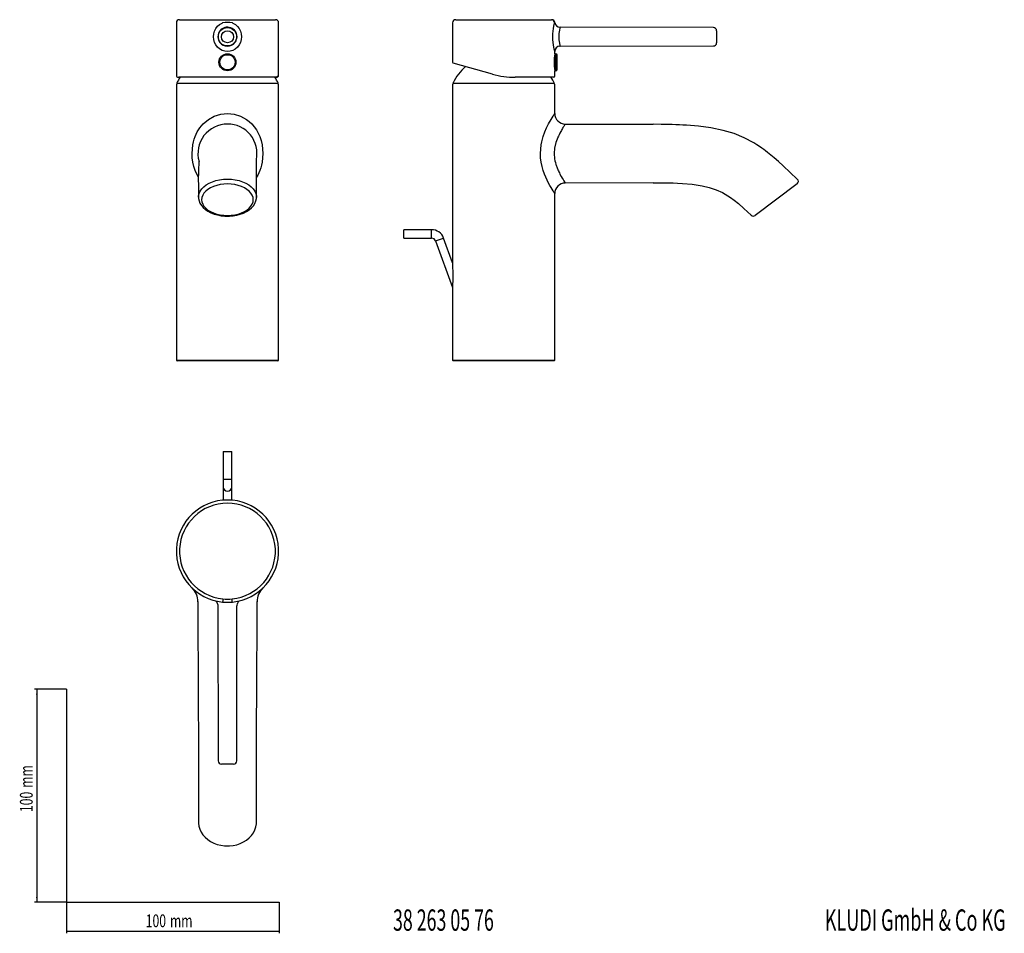
# Model space of a CAD drawing. Extents: x 35 to 497, y 37 to 466.
import ezdxf
from ezdxf.enums import TextEntityAlignment as Align

# ---------------------------------------------------------------- set-up
doc = ezdxf.new("R2010")
doc.units = 0
doc.layers.get('0').update_dxf_attribs({"linetype": 'CONTINUOUS'})
doc.dimstyles.new('SLDDIMSTYLE0', dxfattribs={"dimtxt": 6, "dimasz": 2.5, "dimexe": 0, "dimexo": 0.0625, "dimgap": 1.5, "dimtad": 1, "dimrnd": 1e-09, "dimzin": 12, "dimsah": 1, "dimcen": 0.09, "dimazin": 3, "dimtfac": 1, "dimtofl": 0, "dimtmove": 0, "dimatfit": 3})

# ---------------------------------------------------------------- blocks, each defined once
blk = doc.blocks.new('_D')
at = {"color": 7, "linetype": 'CONTINUOUS'}
for p, q in [((56.69, 152.03), (41.76, 152.03)), ((42.76, 152.03), (42.76, 52.03)), ((56.69, 52.03), (41.76, 52.03))]:
    blk.add_line(p, q, dxfattribs=at)
for points in [[(42.76, 152.03), (42.46, 149.53), (43.06, 149.53)], [(42.76, 52.03), (43.06, 54.53), (42.46, 54.53)]]:
    blk.add_solid(points, dxfattribs=at)
at = {"color": 7, "linetype": 'CONTINUOUS', "width": 0.7}
for s, p in [('mm', (42.76, 105.74)), ('100', (42.76, 94.37))]:
    blk.add_text(s, height=6, rotation=90, dxfattribs=at).set_placement(p, align=Align.BOTTOM_LEFT)
blk = doc.blocks.new('_D_1')
at = {"color": 7, "linetype": 'CONTINUOUS'}
for p, q in [((56.69, 52.03), (56.69, 37.46)), ((156.69, 52.03), (156.69, 37.46)), ((56.69, 38.46), (156.69, 38.46))]:
    blk.add_line(p, q, dxfattribs=at)
for points in [[(56.69, 38.46), (59.19, 38.16), (59.19, 38.76)], [(156.69, 38.46), (154.19, 38.76), (154.19, 38.16)]]:
    blk.add_solid(points, dxfattribs=at)
at = {"color": 7, "linetype": 'CONTINUOUS', "width": 0.7}
for s, p in [('100', (93.96, 38.46)), ('mm', (105.34, 38.46))]:
    blk.add_text(s, height=6, dxfattribs=at).set_placement(p, align=Align.BOTTOM_LEFT)

msp = doc.modelspace()

# ---------------------------------------------------------------- linework, layer by layer
at = {"color": 7, "linetype": 'CONTINUOUS'}
for p, q in [((108.355, 464.832), (108.355, 440.12)), ((109.855, 466.332), (130.208, 466.332)), ((130.208, 466.332), (134.502, 466.332)), ((134.502, 466.332), (154.855, 466.332)), ((156.355, 440.119), (156.355, 464.832)), ((238.037, 464.832), (238.037, 446.368)), ((239.537, 466.332), (284.434, 466.332)), ((360.539, 462.66), (288.509, 462.786)), ((362.037, 461.16), (362.037, 455.504)), ((288.509, 453.878), (360.539, 454.004)), ((286.387, 450.332), (286.035, 450.332)), ((286.037, 450.325), (286.037, 451.403)), ((286.987, 450.114), (286.387, 450.332)), ((286.387, 446.332), (286.387, 450.332)), ((287.119, 442.739), (287.119, 449.926)), ((256.765, 440.794), (238.403, 445.886)), ((286.387, 442.332), (286.387, 446.332)), ((155.21, 439.332), (109.501, 439.332)), ((155.262, 439.333), (155.21, 439.332)), ((285.537, 439.332), (267.508, 439.332)), ((286.028, 442.332), (286.387, 442.332)), ((286.037, 439.832), (286.037, 442.382)), ((286.387, 442.332), (286.987, 442.551)), ((108.355, 435.832), (108.355, 306.564)), ((155.952, 436.332), (108.758, 436.332)), ((156.355, 306.564), (156.355, 435.832)), ((238.037, 435.832), (238.037, 352.267)), ((285.634, 436.332), (238.44, 436.332)), ((286.037, 422.317), (286.037, 435.832)), ((290.978, 417.358), (332.29, 417.214)), ((393.357, 397.687), (399.951, 391.538)), ((332.29, 389.774), (290.978, 389.63)), ((399.83, 389.243), (380.169, 374.427)), ((118.733, 387.724), (118.733, 383.033)), ((145.978, 383.033), (145.978, 387.724)), ((286.037, 306.564), (286.037, 384.672)), ((118.733, 383.033), (118.734, 383.127)), ((145.978, 383.033), (145.977, 382.938)), ((378.244, 374.528), (374.776, 377.761)), ((228.195, 367.764), (215.195, 367.764)), ((215.195, 363.764), (215.195, 367.764)), ((215.195, 363.764), (228.195, 363.764)), ((230.074, 362.448), (238.033, 340.581)), ((238.037, 352.267), (233.833, 363.816)), ((238.037, 340.583), (238.037, 306.564)), ((132.355, 306.264), (108.655, 306.264)), ((156.055, 306.264), (132.355, 306.264)), ((285.737, 306.264), (238.337, 306.264)), ((130.355, 263.703), (130.355, 250.703)), ((130.355, 263.703), (134.355, 263.703)), ((134.355, 250.703), (134.355, 263.703)), ((130.355, 250.703), (130.355, 246.944)), ((134.355, 246.944), (134.355, 250.703)), ((130.355, 246.944), (130.355, 240.777)), ((134.355, 240.777), (134.355, 246.944)), ((118.473, 193.226), (118.636, 146.568)), ((127.901, 190.986), (128.027, 118.358)), ((136.683, 118.358), (136.81, 191.086)), ((146.075, 146.568), (146.238, 193.226)), ((56.685, 152.03), (56.685, 52.03)), ((135.183, 116.861), (129.527, 116.861)), ((118.733, 94.831), (118.733, 89.8)), ((145.978, 89.8), (145.978, 94.831)), ((56.685, 52.03), (156.685, 52.03))]:
    msp.add_line(p, q, dxfattribs=at)
at = {"color": 8, "linetype": 'CONTINUOUS'}
for p, q in [((286.987, 442.551), (286.987, 450.114)), ((132.355, 417.358), (132.355, 417.214)), ((132.355, 374.427), (132.355, 374.125)), ((228.195, 363.764), (228.195, 367.764)), ((230.074, 362.448), (233.833, 363.816)), ((108.355, 306.564), (132.355, 306.564)), ((132.355, 306.564), (156.355, 306.564)), ((238.037, 306.564), (286.037, 306.564)), ((130.355, 250.703), (134.355, 250.703))]:
    msp.add_line(p, q, dxfattribs=at)
at = {"color": 8, "linetype": 'CONTINUOUS', "flags": 128}
for points in [[(134.645, 464.833), (134.922, 464.717), (136.056, 464.069), (137.043, 463.199), (137.846, 462.152), (138.436, 460.962), (138.803, 459.662), (138.922, 458.312), (138.794, 456.977), (138.416, 455.672), (137.818, 454.476), (137.019, 453.439), (136.03, 452.577), (134.897, 451.937), (133.644, 451.534), (132.339, 451.401), (131.035, 451.54), (129.784, 451.95), (128.654, 452.596), (127.669, 453.464), (126.875, 454.503), (126.283, 455.703), (125.911, 457.008), (125.789, 458.345), (125.914, 459.695), (126.287, 460.994), (126.883, 462.181), (127.691, 463.225), (128.68, 464.087), (129.814, 464.728), (130.066, 464.833)], [(286.036, 451.403), (286.037, 451.401), (286, 451.54), (285.898, 451.95), (285.749, 452.596), (285.575, 453.464), (285.403, 454.503), (285.256, 455.703), (285.155, 457.008), (285.121, 458.345), (285.156, 459.695), (285.257, 460.994), (285.404, 462.181), (285.579, 463.225), (285.754, 464.087), (285.902, 464.728), (285.927, 464.833)], [(286.034, 464.974), (286.037, 464.978), (285.927, 464.833), (285.927, 464.833), (285.927, 464.833)], [(288.509, 462.785), (288.486, 462.698), (288.415, 462.41), (288.197, 461.39), (288.072, 460.588), (287.984, 459.776), (287.912, 458.34), (287.982, 456.903), (288.07, 456.092), (288.194, 455.291), (288.412, 454.264), (288.485, 453.972), (288.509, 453.879), (288.509, 453.88)], [(155.696, 439.832), (155.833, 439.833), (156.06, 439.845), (156.224, 439.887), (156.323, 439.975), (156.347, 440.039), (156.354, 440.119)], [(118.735, 392.367), (117.888, 393.873), (117.177, 395.476), (116.527, 397.423), (116.074, 399.409), (115.808, 401.434), (115.72, 403.497), (116.077, 407.594), (116.359, 408.925), (116.727, 410.239), (117.187, 411.536), (118.167, 413.649), (119.399, 415.602), (120.904, 417.394), (123.366, 419.495), (126.17, 421.044), (129.209, 421.998), (132.355, 422.317)], [(132.355, 422.317), (135.496, 421.999), (138.53, 421.049), (141.341, 419.497), (142.617, 418.514), (143.808, 417.393), (144.961, 416.066), (145.958, 414.649), (146.808, 413.142), (147.52, 411.545), (148.175, 409.596), (148.631, 407.608), (148.991, 403.514), (148.639, 399.422), (148.359, 398.092), (147.993, 396.779), (147.536, 395.483), (146.555, 393.36), (145.978, 392.443)], [(286.037, 384.672), (285.83, 384.989), (285.229, 385.939), (284.288, 387.496), (283.727, 388.482), (283.121, 389.608), (282.451, 390.94), (281.8, 392.361), (281.186, 393.873), (280.628, 395.476), (280.077, 397.423), (279.67, 399.409), (279.42, 401.434), (279.336, 403.497), (279.672, 407.594), (279.928, 408.925), (280.251, 410.239), (280.635, 411.536), (281.393, 413.649), (282.239, 415.602), (283.129, 417.394), (284.289, 419.495), (285.226, 421.044), (285.829, 421.998), (286.037, 422.317)], [(290.978, 417.358), (290.799, 417.086), (290.66, 416.869), (290.481, 416.586), (290.263, 416.236), (290.097, 415.971), (289.902, 415.655), (289.678, 415.284), (289.424, 414.852), (289.141, 414.354), (288.828, 413.785), (288.486, 413.139), (288.061, 412.29), (287.752, 411.634), (287.558, 411.206), (287.504, 411.086), (287.488, 411.049), (287.482, 411.036), (287.48, 411.032), (287.479, 411.03), (287.479, 411.03), (287.479, 411.029), (287.479, 411.029), (287.479, 411.029), (287.479, 411.029), (287.479, 411.029), (287.479, 411.029), (287.134, 410.191), (286.839, 409.398), (286.594, 408.661), (285.977, 406.033), (285.772, 403.496), (285.976, 400.966), (286.135, 400.096), (286.339, 399.221), (286.588, 398.344), (286.705, 397.982), (286.834, 397.604), (286.976, 397.213), (287.13, 396.809), (287.296, 396.394), (287.475, 395.969), (287.504, 395.903), (287.756, 395.345), (287.948, 394.934), (288.19, 394.435), (288.48, 393.861), (289.063, 392.774), (289.554, 391.912), (289.955, 391.247), (290.266, 390.748), (290.8, 389.902), (290.978, 389.63)], [(118.734, 383.127), (118.765, 383.613), (119.018, 384.763), (119.52, 385.881), (120.26, 386.946), (121.226, 387.937), (122.4, 388.838), (123.759, 389.63), (125.277, 390.299), (126.928, 390.834), (128.68, 391.222), (130.5, 391.458), (132.355, 391.538)], [(132.355, 389.243), (130.63, 389.167), (128.94, 388.943), (127.32, 388.573), (125.802, 388.067), (124.417, 387.433), (123.194, 386.686), (122.157, 385.84), (121.329, 384.912), (120.724, 383.922), (120.357, 382.889), (120.233, 381.835), (120.357, 380.78), (120.724, 379.748), (121.329, 378.757), (122.157, 377.83), (123.194, 376.984), (124.417, 376.236), (125.802, 375.603), (127.32, 375.096), (128.94, 374.727), (130.63, 374.502), (132.355, 374.427)], [(132.355, 391.538), (134.21, 391.458), (136.031, 391.222), (137.782, 390.834), (139.433, 390.299), (140.952, 389.63), (142.311, 388.838), (143.484, 387.937), (144.45, 386.946), (145.191, 385.881), (145.693, 384.763), (145.946, 383.613), (145.978, 383.033)], [(132.355, 374.427), (134.081, 374.502), (135.771, 374.727), (137.391, 375.096), (138.909, 375.603), (140.294, 376.236), (141.517, 376.984), (142.553, 377.83), (143.382, 378.757), (143.987, 379.748), (144.354, 380.78), (144.478, 381.835), (144.354, 382.889), (143.987, 383.922), (143.382, 384.912), (142.553, 385.84), (141.517, 386.686), (140.294, 387.433), (138.909, 388.067), (137.391, 388.573), (135.771, 388.943), (134.081, 389.167), (132.355, 389.243)], [(130.208, 194.464), (130.154, 193.892), (130.107, 193.408), (130.076, 193.084), (130.065, 192.97)], [(134.643, 192.97), (134.633, 193.084), (134.603, 193.408), (134.557, 193.892), (134.502, 194.464)]]:
    msp.add_lwpolyline(points, dxfattribs=at)
at = {"color": 7, "linetype": 'CONTINUOUS', "flags": 128}
for points in [[(108.369, 440.132), (108.384, 439.894), (108.581, 439.566), (108.884, 439.392), (109.179, 439.339), (109.505, 439.331)], [(155.262, 439.332), (155.357, 439.332), (155.73, 439.366), (156.04, 439.494), (156.286, 439.784), (156.353, 440.122)], [(393.357, 397.687), (391.051, 399.793), (389.125, 401.477), (387.548, 402.796), (386.009, 404.026), (385, 404.799), (384.184, 405.405), (383.238, 406.083), (382.162, 406.825), (380.95, 407.62), (379.599, 408.455), (374.997, 410.905), (370.222, 412.846), (365.17, 414.343), (359.345, 415.528), (353.555, 416.293), (347.976, 416.757), (346.222, 416.86), (344.548, 416.944), (342.964, 417.01), (341.224, 417.071), (338.908, 417.132), (335.956, 417.184), (332.29, 417.214)], [(332.29, 389.774), (336.168, 389.771), (339.241, 389.735), (341.626, 389.68), (343.755, 389.604), (345.993, 389.489), (350.606, 389.098), (355.217, 388.396), (358.589, 387.587), (361.855, 386.475), (364.744, 385.154), (366.041, 384.445), (367.253, 383.713), (368.56, 382.851), (370.23, 381.637), (372.286, 379.98), (374.776, 377.761)], [(118.761, 383.142), (118.763, 382.429), (118.99, 381.282), (119.43, 380.178), (120.078, 379.124), (120.928, 378.132), (121.973, 377.218), (123.196, 376.398), (124.574, 375.69), (126.078, 375.106), (127.68, 374.654), (129.354, 374.339), (131.074, 374.163), (132.355, 374.125)], [(132.355, 374.125), (133.281, 374.145), (135.005, 374.291), (136.69, 374.577), (138.308, 375.001), (139.835, 375.558), (141.247, 376.245), (142.521, 377.056), (143.631, 377.983), (144.549, 379.012), (145.252, 380.122), (145.721, 381.283), (145.951, 382.463), (145.949, 382.923)], [(238.037, 352.267), (238.038, 352.221), (238.042, 352.063), (238.052, 351.659), (238.068, 350.973), (238.082, 350.222), (238.112, 347.976), (238.119, 345.63), (238.1, 343.353), (238.084, 342.44), (238.064, 341.553), (238.047, 340.914), (238.041, 340.702), (238.037, 340.581), (238.037, 340.583)], [(126.935, 193.41), (126.918, 193.378), (127.051, 193.192), (127.297, 192.86), (127.58, 192.368), (127.81, 191.727), (127.901, 190.986)], [(136.81, 190.986), (136.862, 191.531), (137.009, 192.05), (137.221, 192.514), (137.449, 192.896), (137.625, 193.178), (137.672, 193.347), (137.666, 193.348)], [(118.635, 146.607), (118.658, 139.896), (118.677, 133.89), (118.692, 128.509), (118.704, 123.671), (118.714, 119.297), (118.721, 115.304), (118.728, 109.853), (118.731, 104.807), (118.732, 101.531), (118.733, 98.233), (118.733, 94.831)], [(145.978, 94.831), (145.978, 98.233), (145.978, 101.531), (145.979, 104.807), (145.983, 109.853), (145.99, 115.304), (145.997, 119.297), (146.006, 123.671), (146.019, 128.509), (146.034, 133.89), (146.053, 139.896), (146.076, 146.607)], [(118.758, 89.631), (118.751, 89.217), (118.953, 87.768), (119.375, 86.356), (120.009, 85.003), (120.846, 83.729), (121.873, 82.554), (123.073, 81.498), (124.428, 80.579), (125.913, 79.812), (127.504, 79.21), (129.174, 78.782), (130.896, 78.535), (132.355, 78.47)], [(132.355, 78.47), (133.302, 78.497), (135.035, 78.69), (136.726, 79.066), (138.348, 79.62), (139.873, 80.345), (141.277, 81.23), (142.535, 82.261), (143.623, 83.422), (144.521, 84.693), (145.213, 86.05), (145.687, 87.467), (145.937, 88.921), (145.953, 89.97)]]:
    msp.add_lwpolyline(points, dxfattribs=at)
at = {"color": 8, "linetype": 'CONTINUOUS'}
for radius in [4.328, 2.828]:
    msp.add_circle((132.355, 458.332), radius, dxfattribs=at)
at = {"color": 7, "linetype": 'CONTINUOUS'}
for radius in [4, 3.57]:
    msp.add_circle((132.355, 446.332), radius, dxfattribs=at)
for centre, radius, start, end in [((109.855, 464.832), 1.5, 90, 180), ((154.855, 464.832), 1.5, 0, 90), ((239.537, 464.832), 1.5, 90, 180), ((284.56, 464.832), 1.5, 5.58299, 90.00787), ((288.462, 465.165), 2.38, 184.31742, 271.13298), ((360.537, 461.16), 1.5, 0, 89.9), ((131.333, 457.856), 3.334, 182.24118, 221.58494), ((133.381, 457.849), 3.329, 318.12424, 357.49167), ((288.514, 451.401), 2.477, 90.10002, 179.99999), ((360.537, 455.504), 1.5, 270.1, 0), ((310.02, 446.305), 24.32, 170.48569, 179.93631), ((286.919, 449.926), 0.2, 0, 70), ((238.537, 446.368), 0.5, 181.83921, 254.5), ((262.037, 424.694), 26.6, 132.47467, 153.35783), ((310.074, 446.364), 24.373, 180.07474, 189.40332), ((132.355, 424.694), 26.6, 146.61181, 153.35783), ((132.355, 424.694), 26.6, 26.64217, 33.38819), ((266.583, 472.737), 33.417, 252.91409, 271.58591), ((262.037, 424.694), 26.6, 26.64217, 33.38819), ((285.537, 439.832), 0.5, 270, 0), ((286.919, 442.739), 0.2, 290, 0), ((108.855, 435.832), 0.5, 90, 180), ((108.758, 436.532), 0.2, 153.35783, 270), ((155.855, 435.832), 0.5, 0, 90), ((155.952, 436.532), 0.2, 270, 26.64217), ((238.537, 435.832), 0.5, 90, 180), ((238.44, 436.532), 0.2, 153.35783, 270), ((285.537, 435.832), 0.5, 0, 90), ((285.634, 436.532), 0.2, 270, 26.64217), ((290.995, 422.317), 4.958, 180, 269.8), ((234.528, 391.918), 115.871, 176.09271, 182.07436), ((-209.038, 392.287), 355.046, 359.2636, 1.36831), ((290.995, 384.672), 4.958, 90.2, 180), ((398.928, 390.441), 1.5, 307, 47), ((379.267, 375.625), 1.5, 227, 307), ((228.195, 361.764), 6, 20, 90), ((228.195, 361.764), 2, 20, 90), ((108.655, 306.564), 0.3, 180, 270), ((156.055, 306.564), 0.3, 270, 0), ((238.337, 306.564), 0.3, 180, 270), ((285.737, 306.564), 0.3, 270, 0), ((132.355, 216.861), 24, 275.47308, 264.52656), ((109.501, 193.094), 8.972, 0.2, 46.12074), ((155.21, 193.094), 8.972, 133.8793, 179.80004), ((129.527, 118.361), 1.5, 180.1, 270), ((135.183, 118.361), 1.5, 270, 359.9)]:
    msp.add_arc(centre, radius, start, end, dxfattribs=at)
at = {"color": 8, "linetype": 'CONTINUOUS'}
for centre, radius, start, end in [((132.356, 458.402), 4.407, 42.39005, 188.82739), ((132.355, 448.059), 16.929, 82.23241, 97.76896), ((284.431, 464.836), 1.497, 359.88078, 89.87012), ((132.738, 458.517), 4.05, 348.4134, 44.83689), ((132.355, 458.251), 4.378, 216.56452, 323.17796), ((155.203, 439.826), 0.493, 270.8092, 0.78696), ((132.341, 403.497), 13.861, 89.93905, 195.48884), ((132.39, 403.53), 13.829, 348.14237, 90.14337), ((132.355, 247.035), 2.002, 182.60852, 357.39148), ((132.355, 216.861), 22.5, 275.47545, 264.52457), ((132.355, 214.354), 20.006, 263.83979, 276.16082), ((132.355, 214.903), 22.051, 264.04368, 275.95613)]:
    msp.add_arc(centre, radius, start, end, dxfattribs=at)

# ---------------------------------------------------------------- texts
at = {"color": 7, "linetype": 'CONTINUOUS'}
for s, width, p in [('38 263 05 76', 0.6125, (210.087, 35.544)), ('KLUDI GmbH & Co KG', 0.622222, (412.825, 35.544))]:
    msp.add_text(s, height=10, dxfattribs=dict(at, width=width)).set_placement(p, align=Align.BOTTOM_LEFT)

# ---------------------------------------------------------------- dimensions: what is measured, and where the dimension line sits
dim = msp.add_linear_dim(base=(42.761, 52.03), p1=(56.685, 152.03), p2=(56.685, 52.03), angle=90, text='<>mm', dimstyle='SLDDIMSTYLE0', dxfattribs=at)
dim.commit()
dim.dimension.update_dxf_attribs({"geometry": '_D', "text_midpoint": (42.761, 105.447), "dimtype": 160})
dim = msp.add_linear_dim(base=(156.685, 38.46), p1=(56.685, 52.03), p2=(156.685, 52.03), text='<>mm', dimstyle='SLDDIMSTYLE0', dxfattribs=at)
dim.commit()
dim.dimension.update_dxf_attribs({"geometry": '_D_1', "text_midpoint": (105.042, 38.46), "dimtype": 160})

doc.saveas('drawing.dxf')
